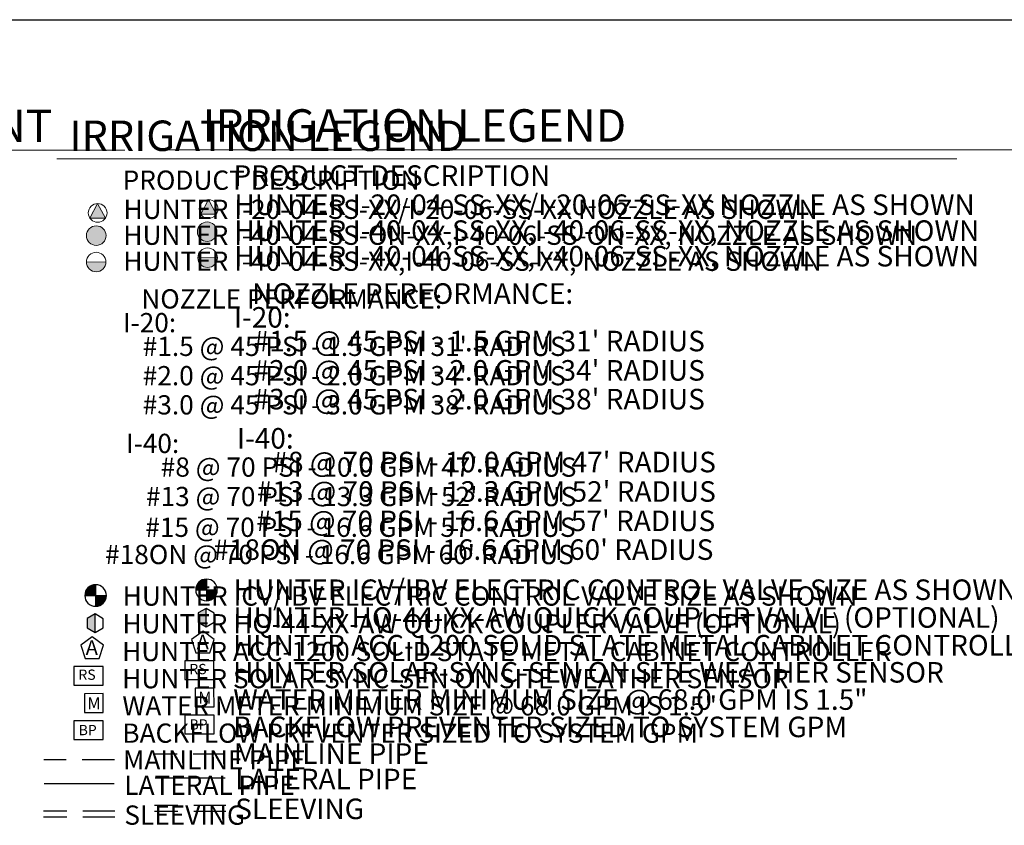
# Model space of a CAD drawing. Units: inches. Extents: x -42 to 1180, y -241 to 361.
# Drawn here: x 417 to 647, y 122 to 310 of the extents above; entities that cross this region are included whole.
import ezdxf

# ---------------------------------------------------------------- set-up
doc = ezdxf.new("R2010")
doc.units = ezdxf.units.IN
doc.header["$LTSCALE"] = 30
doc.header["$MEASUREMENT"] = 0
doc.linetypes.add('DASHED2', pattern=[0.375, 0.25, -0.125])
for name, color, linetype in [('H-Electric Valve', 240, 'Continuous'), ('H-QCV', 151, 'Continuous'), ('H-Symbols 11x17', 140, 'Continuous'), ('H-Symbols 8.5x11', 141, 'Continuous'), ('H-TTBLK 11X17', 1, 'Continuous'), ('H-TTBLK 8.5x11', 1, 'Continuous')]:
    doc.layers.add(name, color=color, linetype=linetype)
for name, color, linetype, lineweight in [('H-RotorFC', 240, 'Continuous', 15), ('H-RotorPC', 240, 'Continuous', 15), ('H-Text 11x17', 241, 'Continuous', 15), ('H-Text 8.5x11', 243, 'Continuous', 15)]:
    doc.layers.add(name, color=color, linetype=linetype, lineweight=lineweight)
doc.styles.add('Hunter SF', font='arial.ttf', dxfattribs={"height": 4.5})

# ---------------------------------------------------------------- blocks, each defined once
blk = doc.blocks.new('HQCV')
at = {"layer": 'H-QCV', "linetype": 'Continuous', "ltscale": 20}
blk.add_hatch(color=256, dxfattribs=at).paths.add_polyline_path([(-2.35, -1.44), (-0.02, -2.81), (0.02, 2.59), (-2.33, 1.25)])
for p, q in [((-2.33, 1.25), (-2.35, -1.44)), ((0.02, 2.59), (-2.33, 1.25)), ((-0.02, -2.81), (0.02, 2.59)), ((2.34, 1.22), (0.02, 2.59)), ((2.33, -1.47), (2.34, 1.22)), ((-2.35, -1.44), (-0.02, -2.81)), ((-0.02, -2.81), (2.33, -1.47))]:
    blk.add_line(p, q, dxfattribs=at)
blk = doc.blocks.new('HRotorFC')
at = {"layer": 'H-RotorFC'}
h = blk.add_hatch(color=256, dxfattribs=at)
edge = h.paths.add_edge_path()
edge.add_ellipse((0.11, -0.16), major_axis=(-2.02, 2.02), ratio=1, start_angle=0, end_angle=360)
blk.add_ellipse((0.11, -0.16), major_axis=(-2.02, 2.02), ratio=1, start_param=3.926991, end_param=10.210176, dxfattribs=at)
blk = doc.blocks.new('HElectric Valve')
at = {"layer": 'H-Electric Valve', "linetype": 'Continuous', "ltscale": 20}
h = blk.add_hatch(color=256, dxfattribs=at)
edge = h.paths.add_edge_path()
edge.add_line((0, 0.04), (0, 3.17))
edge.add_ellipse((0.01, 0.01), major_axis=(2.23, 2.23), ratio=1, start_angle=45.2295, end_angle=134.5312)
edge.add_line((-3.15, 0.04), (0, 0.04))
h = blk.add_hatch(color=256, dxfattribs=at)
edge = h.paths.add_edge_path()
edge.add_ellipse((0.01, 0.01), major_axis=(-2.23, 2.23), ratio=1, start_angle=134.7714, end_angle=225)
edge.add_ellipse((0.01, 0.01), major_axis=(2.23, 2.23), ratio=1, start_angle=315, end_angle=315.4726)
edge.add_line((3.17, 0.04), (0, 0.04))
edge.add_line((0, 0.04), (0, -3.15))
for p, q in [((0, 3.17), (0, -3.15)), ((-3.15, 0.04), (3.17, 0.04))]:
    blk.add_line(p, q, dxfattribs=at)
blk.add_ellipse((0.01, 0.01), major_axis=(2.23, 2.23), ratio=1, start_param=5.497787, end_param=11.780972, dxfattribs=at)
blk = doc.blocks.new('I-20RotorPC')
at = {"layer": 'H-RotorPC'}
blk.add_hatch(color=256, dxfattribs=at).paths.add_polyline_path([(-0.05, 2.05), (-1.85, -1.37), (1.77, -1.38)])
for points in [[(-0.05, 2.05), (-1.85, -1.37)], [(-0.05, 2.05), (1.77, -1.38)], [(-1.85, -1.37), (1.77, -1.38)]]:
    blk.add_lwpolyline(points, dxfattribs=at)
blk.add_circle((-0.04, -0.14), 2.19, dxfattribs=at)
blk = doc.blocks.new('Titleblock 11x17')
at = {"layer": 'H-TTBLK 11X17'}
blk.add_lwpolyline([(0, 0), (736.94, 0), (737.01, -520.66), (0, -520.66)], close=True, dxfattribs=at)
blk = doc.blocks.new('Titleblock 8.5x11')
at = {"layer": 'H-TTBLK 8.5x11'}
blk.add_lwpolyline([(0, 0), (777.47, 0), (777.55, -549.3), (0, -549.3)], close=True, dxfattribs=at)
blk = doc.blocks.new('HRotorPC')
at = {"layer": 'H-RotorPC'}
blk.add_hatch(color=256, dxfattribs=at).paths.add_polyline_path([(-2.78, 0.02, 0.003263), (-2.78, -0.01, 0.997636), (2.92, -0.03)])
blk.add_lwpolyline([(2.92, -0.03), (-2.78, 0.02)], dxfattribs=at)
blk.add_circle((0.07, -0.01), 2.85, dxfattribs=at)

msp = doc.modelspace()

# ---------------------------------------------------------------- linework, layer by layer
at = {"layer": 'H-Symbols 11x17', "ltscale": 0.25}
for points in [[(436.57, 163.79), (433.93, 165.73), (431.27, 163.82), (432.27, 160.7), (435.54, 160.68)], [(436.5, 148.08), (436.5, 152.47), (432.11, 152.46), (432.11, 148.08)]]:
    msp.add_lwpolyline(points, close=True, dxfattribs=at)
at = {"layer": 'H-Symbols 11x17'}
for points in [[(436.5, 158.81), (429.66, 158.81), (429.66, 154.47), (436.5, 154.47)], [(436.5, 146.12), (429.67, 146.12), (429.67, 141.78), (436.5, 141.78)]]:
    msp.add_lwpolyline(points, close=True, dxfattribs=at)
at = {"layer": 'H-Symbols 11x17', "color": 5, "linetype": 'DASHED2'}
msp.add_lwpolyline([(439.13, 137.01), (422.62, 137.01)], dxfattribs=at)
at = {"layer": 'H-Symbols 11x17', "color": 1}
msp.add_lwpolyline([(439.11, 131.42), (422.7, 131.42)], dxfattribs=at)
at = {"layer": 'H-Symbols 11x17', "linetype": 'DASHED2'}
for points in [[(439.25, 125.04), (422.57, 125.04)], [(439.25, 123.63), (422.57, 123.63)]]:
    msp.add_lwpolyline(points, dxfattribs=at)
at = {"layer": 'H-Symbols 8.5x11', "ltscale": 0.25}
for points in [[(462.5, 165.1), (459.86, 167.04), (457.2, 165.13), (458.2, 162.01), (461.47, 162)], [(462.43, 149.39), (462.42, 153.78), (458.04, 153.78), (458.04, 149.39)]]:
    msp.add_lwpolyline(points, close=True, dxfattribs=at)
at = {"layer": 'H-Symbols 8.5x11'}
for points in [[(462.42, 160.12), (455.59, 160.12), (455.59, 155.78), (462.42, 155.78)], [(462.43, 147.43), (455.6, 147.43), (455.6, 143.09), (462.43, 143.09)]]:
    msp.add_lwpolyline(points, close=True, dxfattribs=at)
at = {"layer": 'H-Symbols 8.5x11', "color": 5, "linetype": 'DASHED2'}
msp.add_lwpolyline([(465.06, 138.32), (448.55, 138.32)], dxfattribs=at)
at = {"layer": 'H-Symbols 8.5x11', "color": 1}
msp.add_lwpolyline([(465.04, 132.73), (448.63, 132.73)], dxfattribs=at)
at = {"layer": 'H-Symbols 8.5x11', "linetype": 'DASHED2'}
for points in [[(465.18, 126.35), (448.5, 126.35)], [(465.18, 124.94), (448.5, 124.94)]]:
    msp.add_lwpolyline(points, dxfattribs=at)
at = {"layer": 'H-Text 11x17'}
msp.add_lwpolyline([(425.71, 277.41), (636.09, 277.41)], dxfattribs=at)
at = {"layer": 'H-Text 8.5x11'}
for points in [[(316.03, 279.43), (441.6, 279.43)], [(451.64, 279.54), (662.02, 279.54)]]:
    msp.add_lwpolyline(points, dxfattribs=at)

# ---------------------------------------------------------------- block references
at = {"layer": 'H-Symbols 11x17'}
msp.add_blockref('I-20RotorPC', (435.26, 264.94), dxfattribs=at)
at = {"layer": 'H-Symbols 11x17', "xscale": 0.7999999999999972, "yscale": 0.8000000000000114, "zscale": 0.8}
for name, p in [('HRotorFC', (434.8, 259.62)), ('HRotorPC', (434.82, 253.33)), ('HElectric Valve', (434.73, 175.39)), ('HQCV', (434.65, 169.01))]:
    msp.add_blockref(name, p, dxfattribs=at)
at = {"layer": 'H-Symbols 8.5x11'}
msp.add_blockref('I-20RotorPC', (461.19, 265.86), dxfattribs=at)
at = {"layer": 'H-Symbols 8.5x11', "xscale": 0.8000000000000114, "yscale": 0.8000000000000114, "zscale": 0.8}
for name, p in [('HRotorFC', (460.73, 260.53)), ('HRotorPC', (460.87, 254.34)), ('HElectric Valve', (460.66, 176.7)), ('HQCV', (460.58, 170.33))]:
    msp.add_blockref(name, p, dxfattribs=at)
at = {"layer": 'H-TTBLK 11X17'}
msp.add_blockref('Titleblock 11x17', (-42.18, 309.94), dxfattribs=at)
at = {"layer": 'H-TTBLK 8.5x11'}
msp.add_blockref('Titleblock 8.5x11', (-42.18, 309.94), dxfattribs=at)

# ---------------------------------------------------------------- texts
at = {"layer": 'H-Symbols 11x17', "linetype": 'Continuous', "ltscale": 20, "style": 'Hunter SF'}
msp.add_text('RS', height=2.4, dxfattribs=at).set_placement((430.72, 155.7))
at = {"layer": 'H-Symbols 11x17', "ltscale": 0.25, "style": 'Hunter SF'}
for s, height, p in [('M', 2.78, (432.82, 148.84)), ('BP', 2.4, (430.78, 142.76))]:
    msp.add_text(s, height=height, dxfattribs=at).set_placement(p)
msp.add_attdef('A', (432.42, 161.51), '1', height=3.45, dxfattribs=at)
at = {"layer": 'H-Symbols 8.5x11', "linetype": 'Continuous', "ltscale": 20, "style": 'Hunter SF'}
msp.add_text('RS', height=2.4, dxfattribs=at).set_placement((456.65, 157.02))
at = {"layer": 'H-Symbols 8.5x11', "ltscale": 0.25, "style": 'Hunter SF'}
for s, height, p in [('M', 2.78, (458.75, 150.16)), ('BP', 2.4, (456.7, 144.07))]:
    msp.add_text(s, height=height, dxfattribs=at).set_placement(p)
msp.add_attdef('A', (458.35, 162.82), '1', height=3.45, dxfattribs=at)
at = {"layer": 'H-Text 11x17', "style": 'Hunter SF'}
for s, height, p in [('IRRIGATION LEGEND', 7.1, (428.63, 279.28)), ('PRODUCT DESCRIPTION', 4.5, (441.06, 270.2)), ('HUNTER I-20-04-SS-XX/I-20-06-SS-XX NOZZLE AS SHOWN ', 4.5, (441.26, 263.39)), ('HUNTER I-40-04-SS-ON-XX,I-40-06-SS-ON-XX, NOZZLE AS SHOWN ', 4.5, (441.24, 257.34)), ('HUNTER I-40-04-SS-XX,I-40-06-SS-XX, NOZZLE AS SHOWN ', 4.5, (441.24, 251.27)), ('NOZZLE PERFORMANCE:', 4.5, (445.42, 242.46)), ('I-20:', 4.5, (441.12, 236.91)), ("#1.5 @ 45 PSI - 1.5 GPM 31' RADIUS", 4.5, (445.76, 231.37)), ("#2.0 @ 45 PSI - 2.0 GPM 34' RADIUS", 4.5, (445.76, 224.52)), ("#3.0 @ 45 PSI - 3.0 GPM 38' RADIUS", 4.5, (445.76, 217.7)), ('I-40:', 4.5, (441.84, 208.69)), ("#8 @ 70 PSI - 10.0 GPM 47' RADIUS", 4.5, (449.97, 203.16)), ("#13 @ 70 PSI - 13.3 GPM 52' RADIUS", 4.5, (446.52, 196.28)), ("#15 @ 70 PSI - 16.6 GPM 57' RADIUS", 4.5, (446.36, 189.1)), ("#18ON @ 70 PSI - 16.6 GPM 60' RADIUS", 4.5, (436.96, 182.73)), ('HUNTER ICV/IBV ELECTRIC CONTROL VALVE SIZE AS SHOWN', 4.5, (441.09, 173.03)), ('HUNTER HQ-44-XX-AW QUICK COUPLER VALVE (OPTIONAL)', 4.5, (441.02, 166.55)), ('HUNTER ACC-1200 SOLID STATE METAL CABINET CONTROLLER', 4.5, (440.94, 160.07)), ('HUNTER SOLAR-SYNC-SEN ON SITE WEATHER SENSOR', 4.5, (440.95, 153.73)), ('WATER METER MINIMUM SIZE @ 68.0 GPM IS 1.5"', 4.5, (440.99, 147.38)), ('BACKFLOW PREVENTER SIZED TO SYSTEM GPM', 4.5, (440.99, 140.99)), ('MAINLINE PIPE ', 4.5, (441.16, 134.75)), ('LATERAL PIPE', 4.5, (441.45, 128.82)), ('SLEEVING', 4.5, (441.46, 121.84))]:
    msp.add_text(s, height=height, dxfattribs=at).set_placement(p)
at = {"layer": 'H-Text 8.5x11', "style": 'Hunter SF'}
for s, height, p in [('WATER REQUIREMENT', 7.6, (316.15, 281.36)), ('IRRIGATION LEGEND', 7.6, (459.73, 281.42)), ('PRODUCT DESCRIPTION', 4.8, (466.99, 271.12)), ('HUNTER I-20-04-SS-XX/I-20-06-SS-XX NOZZLE AS SHOWN ', 4.8, (467.19, 264.31)), ('HUNTER I-40-04-SS-XX,I-40-06-SS-XX, NOZZLE AS SHOWN ', 4.8, (467.17, 258.26)), ('HUNTER I-40-04-SS-XX,I-40-06-SS-XX, NOZZLE AS SHOWN ', 4.8, (467.17, 252.28)), ('NOZZLE PERFORMANCE:', 4.8, (471.35, 243.55)), ('I-20:', 4.8, (467.05, 238)), ("#1.5 @ 45 PSI - 1.5 GPM 31' RADIUS", 4.8, (471.69, 232.46)), ("#2.0 @ 45 PSI - 2.0 GPM 34' RADIUS", 4.8, (471.69, 225.61)), ("#3.0 @ 45 PSI - 2.0 GPM 38' RADIUS", 4.8, (471.69, 218.89)), ('I-40:', 4.8, (467.77, 209.73)), ("#8 @ 70 PSI - 10.0 GPM 47' RADIUS", 4.8, (476.09, 204.19)), ("#13 @ 70 PSI - 13.3 GPM 52' RADIUS", 4.8, (472.45, 197.31)), ("#15 @ 70 PSI - 16.6 GPM 57' RADIUS", 4.8, (472.29, 190.45)), ("#18ON @ 70 PSI - 16.6 GPM 60' RADIUS", 4.8, (462.28, 183.73)), ('HUNTER ICV/IBV ELECTRIC CONTROL VALVE SIZE AS SHOWN', 4.8, (467.02, 174.35)), ('HUNTER HQ-44-XX-AW QUICK COUPLER VALVE (OPTIONAL)', 4.8, (466.95, 167.86)), ('HUNTER ACC-1200 SOLID STATE METAL CABINET CONTROLLER', 4.8, (466.87, 161.38)), ('HUNTER SOLAR-SYNC-SEN ON SITE WEATHER SENSOR', 4.8, (466.88, 155.05)), ('WATER METER MINIMUM SIZE @ 68.0 GPM IS 1.5"', 4.8, (466.92, 148.69)), ('BACKFLOW PREVENTER SIZED TO SYSTEM GPM', 4.8, (466.92, 142.3)), ('MAINLINE PIPE ', 4.8, (467.09, 136.06)), ('LATERAL PIPE', 4.8, (467.38, 130.13)), ('SLEEVING', 4.8, (467.39, 123.15))]:
    msp.add_text(s, height=height, dxfattribs=at).set_placement(p)

doc.saveas('drawing.dxf')
